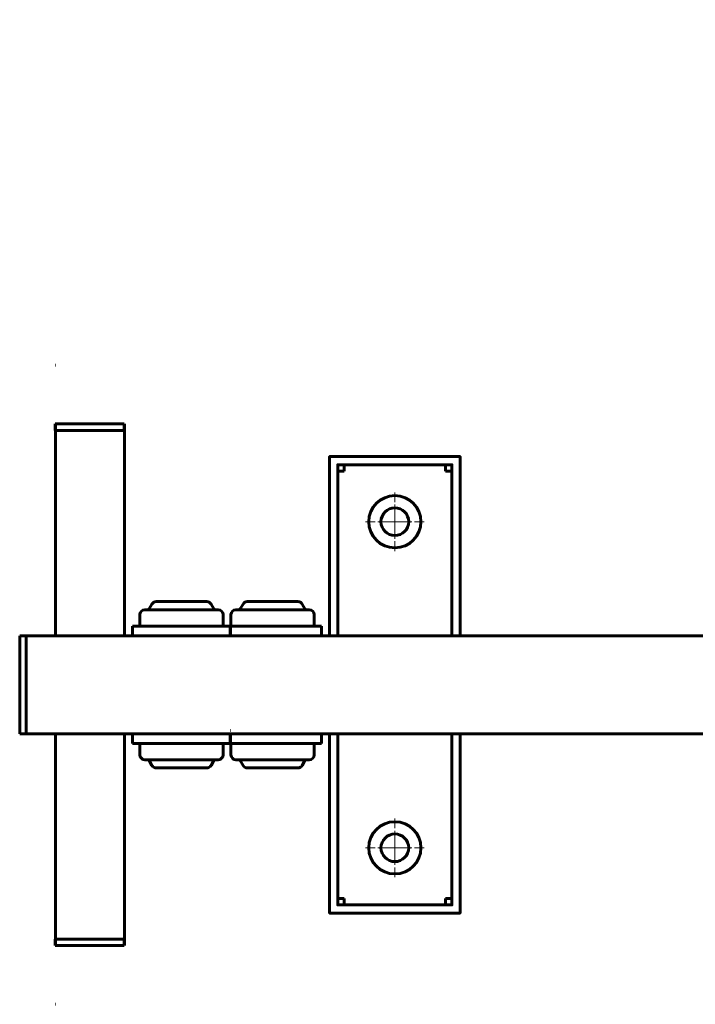
# Model space of a CAD drawing. Units: millimetres. Extents: x -2311 to 2778, y -2377 to 2414.
# Drawn here: x -308 to 106, y -176 to 428 of the extents above; entities that cross this region are included whole.
import ezdxf

# ---------------------------------------------------------------- set-up
doc = ezdxf.new("R2010")
doc.units = ezdxf.units.MM
doc.linetypes.add('K5LT_AXLED', pattern=[12, 7.5, -1.5, 1.5, -1.5])
doc.linetypes.add('K5LT_BASIC', pattern=[0])

# ---------------------------------------------------------------- blocks, each defined once
blk = doc.blocks.new('U0')
at = {"color": 150, "linetype": 'K5LT_BASIC', "lineweight": 60}
for p, q in [((-308.21, 49.85), (-304.2, 49.85)), ((-308.21, -10.15), (-308.21, 49.85)), ((-304.2, 49.85), (-304.2, -10.15)), ((-304.2, -10.15), (-308.21, -10.15))]:
    blk.add_line(p, q, dxfattribs=at)
blk = doc.blocks.new('U1')
at = {"color": 150, "linetype": 'K5LT_BASIC', "lineweight": 60}
for p, q in [((-244.11, -136.15), (-286.41, -136.15)), ((-286.41, -136.15), (-286.41, -140.15)), ((-244.11, -140.15), (-244.11, -136.15)), ((-286.41, -140.15), (-244.11, -140.15))]:
    blk.add_line(p, q, dxfattribs=at)
blk = doc.blocks.new('U2')
at = {"color": 150, "linetype": 'K5LT_BASIC', "lineweight": 60}
for p, q in [((-244.11, 179.85), (-286.41, 179.85)), ((-286.41, 179.85), (-286.41, 175.85)), ((-286.41, 175.85), (-244.11, 175.85)), ((-244.11, 175.85), (-244.11, 179.85))]:
    blk.add_line(p, q, dxfattribs=at)
blk = doc.blocks.new('U14')
at = {"color": 150, "linetype": 'K5LT_BASIC', "lineweight": 60}
for p, q in [((-109.12, 150.85), (-109.12, 154.85)), ((-113.12, 150.85), (-109.12, 150.85)), ((-113.12, -111.15), (-109.12, -111.15)), ((-109.12, -111.15), (-109.12, -115.15))]:
    blk.add_line(p, q, dxfattribs=at)
blk = doc.blocks.new('U15')
at = {"color": 150, "linetype": 'K5LT_BASIC', "lineweight": 60}
for p, q in [((-47.12, 150.85), (-47.12, 154.85)), ((-43.12, 150.85), (-47.12, 150.85)), ((-43.12, -111.15), (-47.12, -111.15)), ((-47.12, -111.15), (-47.12, -115.15))]:
    blk.add_line(p, q, dxfattribs=at)
blk = doc.blocks.new('U17')
at = {"color": 30, "linetype": 'K5LT_AXLED', "lineweight": 18}
for q in [(-78.12, -62.15), (-96.12, -80.15), (-78.12, -98.15), (-60.12, -80.15)]:
    blk.add_line((-78.12, -80.15), q, dxfattribs=at)
blk = doc.blocks.new('U16')
at = {"color": 150, "linetype": 'K5LT_BASIC', "lineweight": 60}
for radius in [16, 8.5]:
    blk.add_circle((-78.12, -80.15), radius, dxfattribs=at)
blk.add_blockref('U17', (0, 0))
blk = doc.blocks.new('U19')
at = {"color": 30, "linetype": 'K5LT_AXLED', "lineweight": 18}
for q in [(-78.12, 137.85), (-96.12, 119.85), (-78.12, 101.85), (-60.12, 119.85)]:
    blk.add_line((-78.12, 119.85), q, dxfattribs=at)
blk = doc.blocks.new('U18')
at = {"color": 150, "linetype": 'K5LT_BASIC', "lineweight": 60}
for radius in [16, 8.5]:
    blk.add_circle((-78.12, 119.85), radius, dxfattribs=at)
blk.add_blockref('U19', (0, 0))
blk = doc.blocks.new('U13')
at = {"color": 150, "linetype": 'K5LT_BASIC', "lineweight": 60}
for points in [[(-118.12, 49.85), (-118.12, 159.85), (-38.12, 159.85), (-38.12, 49.85)], [(-113.12, 49.85), (-113.12, 154.85), (-43.12, 154.85), (-43.12, 49.85)], [(-38.12, -10.15), (-38.12, -120.15), (-118.12, -120.15), (-118.12, -10.15)], [(-43.12, -10.15), (-43.12, -115.15), (-113.12, -115.15), (-113.12, -10.15)]]:
    blk.add_lwpolyline(points, dxfattribs=at)
for name in ['U14', 'U15', 'U18', 'U16']:
    blk.add_blockref(name, (0, 0))
blk = doc.blocks.new('U20')
at = {"color": 150, "linetype": 'K5LT_BASIC', "lineweight": 60}
for p, q in [((-209, -10.15), (-304.2, -10.15)), ((210.99, -10.15), (-209, -10.15)), ((445.82, -10.15), (210.99, -10.15))]:
    blk.add_line(p, q, dxfattribs=at)

msp = doc.modelspace()

# ---------------------------------------------------------------- linework, layer by layer
at = {"color": 150, "linetype": 'K5LT_BASIC', "lineweight": 60}
for p, q in [((-286.3, 215.854), (-286.087, 215.854)), ((-286.412, 175.854), (-286.193, 175.854)), ((-286.303, 175.854), (-286.084, 175.854)), ((-286.3, 49.854), (-286.3, 179.854)), ((-286.193, 175.854), (-244.112, 175.854)), ((-286.084, 175.854), (-244.003, 175.854)), ((-244, 49.854), (-244, 179.854)), ((-228.829, 66.354), (-227.097, 69.354)), ((-224.499, 70.854), (-208.996, 70.854)), ((-208.996, 70.854), (-193.428, 70.854)), ((-189.097, 66.354), (-190.829, 69.354)), ((-172.985, 66.354), (-171.253, 69.354)), ((-168.655, 70.854), (-137.583, 70.854)), ((-133.253, 66.354), (-134.985, 69.354)), ((-234.463, 55.854), (-234.463, 62.854)), ((-231.463, 65.854), (-209.01, 65.854)), ((-209.01, 65.854), (-186.463, 65.854)), ((-183.463, 55.854), (-183.463, 62.854)), ((-178.619, 55.854), (-178.619, 62.854)), ((-175.619, 65.854), (-130.619, 65.854)), ((-127.619, 55.854), (-127.619, 62.854)), ((-239.046, 55.854), (-179.046, 55.854)), ((-182.051, 55.854), (-183.119, 55.854)), ((-179.046, 55.854), (-182.051, 55.854)), ((-178.963, 55.854), (-179.046, 55.854)), ((-178.963, 55.854), (-178.963, 49.854)), ((-174.798, 55.854), (-178.963, 55.854)), ((-166.119, 55.854), (-174.798, 55.854)), ((-140.119, 55.854), (-166.119, 55.854)), ((-131.439, 55.854), (-140.119, 55.854)), ((-124.187, 55.854), (-131.439, 55.854)), ((-123.119, 55.854), (-124.187, 55.854)), ((-123.119, 55.854), (-123.119, 49.854)), ((-208.996, 49.854), (-304.204, 49.854)), ((-239.074, 49.854), (-239.059, 54.246)), ((210.995, 49.854), (-208.996, 49.854)), ((-179.059, 54.246), (-179.075, 49.854)), ((-178.963, 49.854), (-179.046, 49.854)), ((-140.119, 49.854), (-166.119, 49.854)), ((-131.439, 49.854), (-140.119, 49.854)), ((-124.187, 49.854), (-131.439, 49.854)), ((-123.119, 49.854), (-124.187, 49.854)), ((-123.119, 49.854), (-124.187, 49.854)), ((-286.3, -140.146), (-286.3, -10.146)), ((-244, -140.146), (-244, -10.146)), ((-239.059, -14.539), (-239.074, -10.146)), ((-179.075, -10.146), (-179.059, -14.539)), ((-179.057, -8.146), (-178.963, -8.146)), ((-179.046, -10.146), (-178.963, -10.146)), ((-178.963, -16.146), (-178.963, -10.146)), ((-178.963, -10.146), (-174.798, -10.146)), ((-174.798, -10.146), (-166.119, -10.146)), ((-166.119, -10.146), (-140.119, -10.146)), ((-140.119, -10.146), (-131.439, -10.146)), ((-131.439, -10.146), (-124.187, -10.146)), ((-124.5, -10.146), (-123.119, -10.146)), ((-124.187, -10.146), (-123.119, -10.146)), ((-123.119, -10.146), (-123.119, -9.342)), ((-123.119, -16.146), (-123.119, -10.146)), ((-179.046, -16.146), (-239.046, -16.146)), ((-234.463, -16.146), (-234.463, -23.146)), ((-183.463, -16.146), (-183.463, -23.146)), ((-183.119, -16.146), (-182.051, -16.146)), ((-182.051, -16.146), (-179.046, -16.146)), ((-179.046, -16.146), (-178.963, -16.146)), ((-178.963, -16.146), (-174.798, -16.146)), ((-178.619, -16.146), (-178.619, -23.146)), ((-174.798, -16.146), (-166.119, -16.146)), ((-166.119, -16.146), (-140.119, -16.146)), ((-140.119, -16.146), (-131.439, -16.146)), ((-131.439, -16.146), (-124.187, -16.146)), ((-127.619, -16.146), (-127.619, -23.146)), ((-124.187, -16.146), (-123.119, -16.146)), ((-209.01, -26.146), (-231.463, -26.146)), ((-228.829, -26.646), (-227.097, -29.646)), ((-186.463, -26.146), (-209.01, -26.146)), ((-189.097, -26.646), (-190.829, -29.646)), ((-130.619, -26.146), (-175.619, -26.146)), ((-172.985, -26.646), (-171.253, -29.646)), ((-133.253, -26.646), (-134.985, -29.646)), ((-208.996, -31.146), (-224.499, -31.146)), ((-193.428, -31.146), (-208.996, -31.146)), ((-137.583, -31.146), (-168.655, -31.146)), ((-286.412, -136.146), (-286.193, -136.146)), ((-286.303, -136.146), (-286.084, -136.146)), ((-286.193, -136.146), (-244.112, -136.146)), ((-286.084, -136.146), (-244.003, -136.146)), ((-286.3, -176.146), (-286.087, -176.146))]:
    msp.add_line(p, q, dxfattribs=at)
for centre, radius, start, end in [((-308.212, 413.854), 2000, 90, 180), ((-224.499, 67.854), 3, 90, 150), ((-193.428, 67.854), 3, 30, 90), ((-168.655, 67.854), 3, 90, 150), ((-137.583, 67.854), 3, 30, 90), ((-231.463, 62.854), 3, 90, 180), ((-229.695, 66.854), 1, 270, 330), ((-188.231, 66.854), 1, 210, 270), ((-186.463, 62.854), 3, 0, 90), ((-175.619, 62.854), 3, 90, 180), ((-173.851, 66.854), 1, 270, 330), ((-132.387, 66.854), 1, 210, 270), ((-130.619, 62.854), 3, 0, 90), ((-231.463, -23.146), 3, 180, 270), ((-186.463, -23.146), 3, 270, 0), ((-175.619, -23.146), 3, 180, 270), ((-130.619, -23.146), 3, 270, 0), ((-229.695, -27.146), 1, 30, 90), ((-224.499, -28.146), 3, 210, 270), ((-193.428, -28.146), 3, 270, 330), ((-188.231, -27.146), 1, 90, 150), ((-173.851, -27.146), 1, 30, 90), ((-168.655, -28.146), 3, 210, 270), ((-137.583, -28.146), 3, 270, 330), ((-132.387, -27.146), 1, 90, 150)]:
    msp.add_arc(centre, radius, start, end, dxfattribs=at)
for centre, major_axis, start_param, end_param in [((-239.046, 43.854), (0, 12), 0, 0.5235988), ((-179.046, 43.854), (0, 12), 0, 0.5235988), ((-179.046, 43.854), (0, 6), 0, 0.000434), ((-239.046, -4.146), (0, -12), 5.7595865, 6.2831853), ((-179.046, -4.146), (0, -12), 5.7595865, 6.2831853)]:
    msp.add_ellipse(centre, major_axis=major_axis, ratio=0.0020719, start_param=start_param, end_param=end_param, dxfattribs=at)

# ---------------------------------------------------------------- block references
for name in ['U2', 'U13', 'U0', 'U20', 'U1']:
    msp.add_blockref(name, (0, 0))

doc.saveas('drawing.dxf')
